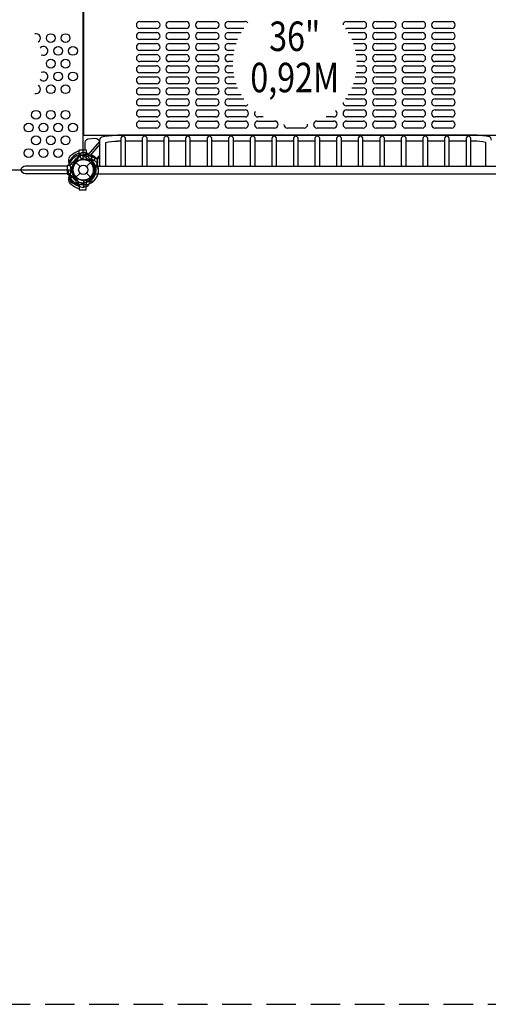
# Model space of a CAD drawing. Extents: x -203 to 283, y -178 to 289.
# Drawn here: x 25 to 105, y -177 to -11 of the extents above; entities that cross this region are included whole.
import ezdxf
from ezdxf.enums import TextEntityAlignment as Align

# ---------------------------------------------------------------- set-up
doc = ezdxf.new("R2010")
doc.units = 0
doc.header["$LTSCALE"] = 10
doc.header["$MEASUREMENT"] = 0
doc.linetypes.add('DASHED', pattern=[0.75, 0.5, -0.25])
for name, color, linetype in [('L1', 30, 'CONTINUOUS'), ('PW_FallZone_ASTM', 30, 'DASHED'), ('PW_STRUCTURE', 140, 'CONTINUOUS')]:
    doc.layers.add(name, color=color, linetype=linetype)
doc.styles.add('PW-DIMS', font='arial.ttf', dxfattribs={"width": 0.8, "height": 6})

msp = doc.modelspace()

# ---------------------------------------------------------------- linework, layer by layer
at = {"layer": 'PW_FallZone_ASTM'}
msp.add_lwpolyline([(165.708, 256.803), (-60.477, 256.803), (-162.477, 154.803), (-162.477, -105.474), (-90.477, -177.474), (168.708, -177.474), (282.708, -63.474), (282.708, 139.803)], close=True, dxfattribs=at)
at = {"layer": 'PW_STRUCTURE'}
for p, q in [((36.125, -30.19, 35.997), (36.125, -5.815, 35.997)), ((45.594, -10.846, 35.997), (48.406, -10.846, 35.997)), ((50.594, -10.846, 35.997), (53.406, -10.846, 35.997)), ((55.594, -10.846, 35.997), (58.406, -10.846, 35.997)), ((60.594, -10.846, 35.997), (63.406, -10.846, 35.997)), ((80.594, -10.846, 35.997), (83.406, -10.846, 35.997)), ((85.594, -10.846, 35.997), (88.406, -10.846, 35.997)), ((90.594, -10.846, 35.997), (93.406, -10.846, 35.997)), ((95.594, -10.846, 35.997), (98.406, -10.846, 35.997)), ((48.406, -12.034, 35.997), (45.594, -12.034, 35.997)), ((45.594, -12.721, 35.997), (48.406, -12.721, 35.997)), ((53.406, -12.034, 35.997), (50.594, -12.034, 35.997)), ((50.594, -12.721, 35.997), (53.406, -12.721, 35.997)), ((58.406, -12.034, 35.997), (55.594, -12.034, 35.997)), ((55.594, -12.721, 35.997), (58.406, -12.721, 35.997)), ((63.18, -12.034, 35.997), (60.594, -12.034, 35.997)), ((60.594, -12.721, 35.997), (62.744, -12.721, 35.997)), ((83.406, -12.034, 35.997), (80.594, -12.034, 35.997)), ((80.897, -12.721, 35.997), (83.406, -12.721, 35.997)), ((88.406, -12.034, 35.997), (85.594, -12.034, 35.997)), ((85.594, -12.721, 35.997), (88.406, -12.721, 35.997)), ((93.406, -12.034, 35.997), (90.594, -12.034, 35.997)), ((90.594, -12.721, 35.997), (93.406, -12.721, 35.997)), ((98.406, -12.034, 35.997), (95.594, -12.034, 35.997)), ((95.594, -12.721, 35.997), (98.406, -12.721, 35.997)), ((48.406, -13.909, 35.997), (45.594, -13.909, 35.997)), ((45.594, -14.596, 35.997), (48.406, -14.596, 35.997)), ((53.406, -13.909, 35.997), (50.594, -13.909, 35.997)), ((50.594, -14.596, 35.997), (53.406, -14.596, 35.997)), ((58.406, -13.909, 35.997), (55.594, -13.909, 35.997)), ((55.594, -14.596, 35.997), (58.406, -14.596, 35.997)), ((62.151, -13.909, 35.997), (60.594, -13.909, 35.997)), ((60.594, -14.596, 35.997), (61.888, -14.596, 35.997)), ((83.406, -13.909, 35.997), (81.491, -13.909, 35.997)), ((81.754, -14.596, 35.997), (83.406, -14.596, 35.997)), ((88.406, -13.909, 35.997), (85.594, -13.909, 35.997)), ((85.594, -14.596, 35.997), (88.406, -14.596, 35.997)), ((93.406, -13.909, 35.997), (90.594, -13.909, 35.997)), ((90.594, -14.596, 35.997), (93.406, -14.596, 35.997)), ((98.406, -13.909, 35.997), (95.594, -13.909, 35.997)), ((95.594, -14.596, 35.997), (98.406, -14.596, 35.997)), ((48.406, -15.784, 35.997), (45.594, -15.784, 35.997)), ((45.594, -16.471, 35.997), (48.406, -16.471, 35.997)), ((53.406, -15.784, 35.997), (50.594, -15.784, 35.997)), ((50.594, -16.471, 35.997), (53.406, -16.471, 35.997)), ((58.406, -15.784, 35.997), (55.594, -15.784, 35.997)), ((55.594, -16.471, 35.997), (58.406, -16.471, 35.997)), ((61.557, -15.784, 35.997), (60.594, -15.784, 35.997)), ((60.594, -16.471, 35.997), (61.433, -16.471, 35.997)), ((83.406, -15.784, 35.997), (82.084, -15.784, 35.997)), ((82.209, -16.471, 35.997), (83.406, -16.471, 35.997)), ((88.406, -15.784, 35.997), (85.594, -15.784, 35.997)), ((85.594, -16.471, 35.997), (88.406, -16.471, 35.997)), ((93.406, -15.784, 35.997), (90.594, -15.784, 35.997)), ((90.594, -16.471, 35.997), (93.406, -16.471, 35.997)), ((98.406, -15.784, 35.997), (95.594, -15.784, 35.997)), ((95.594, -16.471, 35.997), (98.406, -16.471, 35.997)), ((48.406, -17.659, 35.997), (45.594, -17.659, 35.997)), ((45.594, -18.346, 35.997), (48.406, -18.346, 35.997)), ((53.406, -17.659, 35.997), (50.594, -17.659, 35.997)), ((50.594, -18.346, 35.997), (53.406, -18.346, 35.997)), ((58.406, -17.659, 35.997), (55.594, -17.659, 35.997)), ((55.594, -18.346, 35.997), (58.406, -18.346, 35.997)), ((61.326, -17.659, 35.997), (60.594, -17.659, 35.997)), ((60.594, -18.346, 35.997), (61.326, -18.346, 35.997)), ((83.406, -17.659, 35.997), (82.315, -17.659, 35.997)), ((82.315, -18.346, 35.997), (83.406, -18.346, 35.997)), ((88.406, -17.659, 35.997), (85.594, -17.659, 35.997)), ((85.594, -18.346, 35.997), (88.406, -18.346, 35.997)), ((93.406, -17.659, 35.997), (90.594, -17.659, 35.997)), ((90.594, -18.346, 35.997), (93.406, -18.346, 35.997)), ((98.406, -17.659, 35.997), (95.594, -17.659, 35.997)), ((95.594, -18.346, 35.997), (98.406, -18.346, 35.997)), ((48.406, -19.534, 35.997), (45.594, -19.534, 35.997)), ((53.406, -19.534, 35.997), (50.594, -19.534, 35.997)), ((58.406, -19.534, 35.997), (55.594, -19.534, 35.997)), ((61.433, -19.534, 35.997), (60.594, -19.534, 35.997)), ((83.406, -19.534, 35.997), (82.208, -19.534, 35.997)), ((88.406, -19.534, 35.997), (85.594, -19.534, 35.997)), ((93.406, -19.534, 35.997), (90.594, -19.534, 35.997)), ((98.406, -19.534, 35.997), (95.594, -19.534, 35.997)), ((45.594, -20.221, 35.997), (48.406, -20.221, 35.997)), ((48.406, -21.409, 35.997), (45.594, -21.409, 35.997)), ((50.594, -20.221, 35.997), (53.406, -20.221, 35.997)), ((53.406, -21.409, 35.997), (50.594, -21.409, 35.997)), ((55.594, -20.221, 35.997), (58.406, -20.221, 35.997)), ((58.406, -21.409, 35.997), (55.594, -21.409, 35.997)), ((60.594, -20.221, 35.997), (61.558, -20.221, 35.997)), ((61.889, -21.409, 35.997), (60.594, -21.409, 35.997)), ((83.406, -21.409, 35.997), (81.752, -21.409, 35.997)), ((82.083, -20.221, 35.997), (83.406, -20.221, 35.997)), ((85.594, -20.221, 35.997), (88.406, -20.221, 35.997)), ((88.406, -21.409, 35.997), (85.594, -21.409, 35.997)), ((90.594, -20.221, 35.997), (93.406, -20.221, 35.997)), ((93.406, -21.409, 35.997), (90.594, -21.409, 35.997)), ((95.594, -20.221, 35.997), (98.406, -20.221, 35.997)), ((98.406, -21.409, 35.997), (95.594, -21.409, 35.997)), ((45.594, -22.096, 35.997), (48.406, -22.096, 35.997)), ((48.406, -23.284, 35.997), (45.594, -23.284, 35.997)), ((50.594, -22.096, 35.997), (53.406, -22.096, 35.997)), ((53.406, -23.284, 35.997), (50.594, -23.284, 35.997)), ((55.594, -22.096, 35.997), (58.406, -22.096, 35.997)), ((58.406, -23.284, 35.997), (55.594, -23.284, 35.997)), ((60.594, -22.096, 35.997), (62.153, -22.096, 35.997)), ((62.747, -23.284, 35.997), (60.594, -23.284, 35.997)), ((83.406, -23.284, 35.997), (80.894, -23.284, 35.997)), ((81.489, -22.096, 35.997), (83.406, -22.096, 35.997)), ((85.594, -22.096, 35.997), (88.406, -22.096, 35.997)), ((88.406, -23.284, 35.997), (85.594, -23.284, 35.997)), ((90.594, -22.096, 35.997), (93.406, -22.096, 35.997)), ((93.406, -23.284, 35.997), (90.594, -23.284, 35.997)), ((95.594, -22.096, 35.997), (98.406, -22.096, 35.997)), ((98.406, -23.284, 35.997), (95.594, -23.284, 35.997)), ((45.594, -23.971, 35.997), (48.406, -23.971, 35.997)), ((50.594, -23.971, 35.997), (53.406, -23.971, 35.997)), ((55.594, -23.971, 35.997), (58.406, -23.971, 35.997)), ((60.594, -23.971, 35.997), (63.184, -23.971, 35.997)), ((80.594, -23.971, 35.997), (83.406, -23.971, 35.997)), ((85.594, -23.971, 35.997), (88.406, -23.971, 35.997)), ((90.594, -23.971, 35.997), (93.406, -23.971, 35.997)), ((95.594, -23.971, 35.997), (98.406, -23.971, 35.997)), ((48.406, -25.159, 35.997), (45.594, -25.159, 35.997)), ((45.594, -25.846, 35.997), (48.406, -25.846, 35.997)), ((53.406, -25.159, 35.997), (50.594, -25.159, 35.997)), ((50.594, -25.846, 35.997), (53.406, -25.846, 35.997)), ((58.406, -25.159, 35.997), (55.594, -25.159, 35.997)), ((55.594, -25.846, 35.997), (58.406, -25.846, 35.997)), ((63.406, -25.159, 35.997), (60.594, -25.159, 35.997)), ((60.594, -25.846, 35.997), (63.406, -25.846, 35.997)), ((83.406, -25.159, 35.997), (80.594, -25.159, 35.997)), ((80.594, -25.846, 35.997), (83.406, -25.846, 35.997)), ((88.406, -25.159, 35.997), (85.594, -25.159, 35.997)), ((85.594, -25.846, 35.997), (88.406, -25.846, 35.997)), ((93.406, -25.159, 35.997), (90.594, -25.159, 35.997)), ((90.594, -25.846, 35.997), (93.406, -25.846, 35.997)), ((98.406, -25.159, 35.997), (95.594, -25.159, 35.997)), ((95.594, -25.846, 35.997), (98.406, -25.846, 35.997)), ((48.406, -27.034, 35.997), (45.594, -27.034, 35.997)), ((45.594, -27.721, 35.997), (48.406, -27.721, 35.997)), ((53.406, -27.034, 35.997), (50.594, -27.034, 35.997)), ((50.594, -27.721, 35.997), (53.406, -27.721, 35.997)), ((58.406, -27.034, 35.997), (55.594, -27.034, 35.997)), ((55.594, -27.721, 35.997), (58.406, -27.721, 35.997)), ((63.406, -27.034, 35.997), (60.594, -27.034, 35.997)), ((60.594, -27.721, 35.997), (63.406, -27.721, 35.997)), ((66.469, -27.034, 35.997), (65.594, -27.034, 35.997)), ((65.594, -27.721, 35.997), (68.406, -27.721, 35.997)), ((75.594, -27.721, 35.997), (78.406, -27.721, 35.997)), ((78.406, -27.034, 35.997), (77.172, -27.034, 35.997)), ((83.406, -27.034, 35.997), (80.594, -27.034, 35.997)), ((80.594, -27.721, 35.997), (83.406, -27.721, 35.997)), ((88.406, -27.034, 35.997), (85.594, -27.034, 35.997)), ((85.594, -27.721, 35.997), (88.406, -27.721, 35.997)), ((93.406, -27.034, 35.997), (90.594, -27.034, 35.997)), ((90.594, -27.721, 35.997), (93.406, -27.721, 35.997)), ((98.406, -27.034, 35.997), (95.594, -27.034, 35.997)), ((95.594, -27.721, 35.997), (98.406, -27.721, 35.997)), ((48.406, -28.909, 35.997), (45.594, -28.909, 35.997)), ((53.406, -28.909, 35.997), (50.594, -28.909, 35.997)), ((58.406, -28.909, 35.997), (55.594, -28.909, 35.997)), ((63.406, -28.909, 35.997), (60.594, -28.909, 35.997)), ((68.406, -28.909, 35.997), (65.594, -28.909, 35.997)), ((73.406, -28.909, 35.997), (70.594, -28.909, 35.997)), ((78.406, -28.909, 35.997), (75.594, -28.909, 35.997)), ((83.406, -28.909, 35.997), (80.594, -28.909, 35.997)), ((88.406, -28.909, 35.997), (85.594, -28.909, 35.997)), ((93.406, -28.909, 35.997), (90.594, -28.909, 35.997)), ((98.406, -28.909, 35.997), (95.594, -28.909, 35.997)), ((107.875, -30.19, 35.997), (36.125, -30.19, 35.997)), ((38.806, -35.355, 36), (38.806, -30.95, 36)), ((39.806, -35.355, 36), (39.806, -31.358, 36)), ((34.763, -34.763), (35.448, -35.448)), ((35.218, -33.521, 36), (35.156, -33.69, 36)), ((35.314, -33.491, 36), (35.314, -33.501, 36)), ((35.314, -33.491, 36), (36.5, -33.491, 36)), ((35.866, -34.245, 36), (35.949, -34.211, 36)), ((36.5, -34.222, 36), (35.942, -34.251, 36)), ((36.5, -33.491, 36), (36.5, -34.222, 36)), ((36.552, -35.448), (37.237, -34.763)), ((38.148, -33.965, 36), (37.3, -34.813, 36)), ((37.906, -33.74, 36), (38.148, -33.965, 36)), ((34.763, -37.237), (35.448, -36.552)), ((36.552, -36.552), (37.237, -37.237)), ((37.884, -36.671, 36), (106.116, -36.671, 36)), ((37.893, -35.355, 36), (106.107, -35.355, 36)), ((33.693, -37.2, 36), (33.77, -37.037, 36)), ((34.664, -37.146, 36), (34.699, -37.229, 36)), ((35.942, -37.749, 36), (36.5, -37.778, 36)), ((36.08, -38.958, 36), (36.08, -37.758, 36)), ((36.5, -37.778, 36), (36.5, -38.509, 36)), ((35.314, -38.509, 36), (35.314, -38.499, 36)), ((35.314, -38.509, 36), (36.5, -38.509, 36)), ((35.75, -38.946, 36), (36.08, -38.958, 36))]:
    msp.add_line(p, q, dxfattribs=at)
at = {"layer": 'PW_STRUCTURE', "linetype": 'Continuous'}
for p, q in [((33.25, -35.347, 36), (33.25, -36.653, 36)), ((33.507, -35.258, 36), (33.298, -35.286, 36)), ((33.298, -36.714, 36), (33.507, -36.744, 36))]:
    msp.add_line(p, q, dxfattribs=at)
at = {"layer": 'PW_STRUCTURE', "elevation": 36}
msp.add_lwpolyline([(34.219, 0), (1.781, 0, -0.4142136), (0, -1.781), (0, -34.219, -0.4142136), (1.781, -36), (34.219, -36, -0.4142136), (36, -34.219), (36, -1.781, -0.4142136)], format="xyb", close=True, dxfattribs=at)
for points in [[(36.318, -32.616), (36.324, -31.298, -0.3750076), (36.788, -30.771), (38.096, -30.654, -0.2291849), (38.495, -30.805), (38.806, -31.107)], [(38.806, -30.95, -0.3254466), (39.378, -30.35, -0.0471406), (41.8, -30.141)], [(39.806, -31.358, -0.056176), (41.805, -31.159)], [(43.158, -35.355), (43.158, -30.701, 1.0037304), (42.341, -30.704), (42.341, -35.355)], [(46.814, -35.355), (46.814, -30.701, 1.0037304), (45.997, -30.704), (45.997, -35.355)], [(50.47, -35.355), (50.47, -30.701, 1.0037304), (49.653, -30.704), (49.653, -35.355)], [(54.127, -35.355), (54.127, -30.701, 1.0037304), (53.309, -30.704), (53.309, -35.355)], [(57.783, -35.355), (57.783, -30.701, 1.0037304), (56.966, -30.704), (56.966, -35.355)], [(61.439, -35.355), (61.439, -30.701, 1.0037304), (60.622, -30.704), (60.622, -35.355)], [(65.095, -35.355), (65.095, -30.701, 1.0037304), (64.278, -30.704), (64.278, -35.355)], [(68.752, -35.355), (68.752, -30.701, 1.0037304), (67.934, -30.704), (67.934, -35.355)], [(72.408, -35.355), (72.408, -30.701, 1.0037304), (71.591, -30.704), (71.591, -35.355)], [(76.064, -35.355), (76.064, -30.701, 1.0037304), (75.247, -30.704), (75.247, -35.355)], [(79.72, -35.355), (79.72, -30.701, 1.0037304), (78.903, -30.704), (78.903, -35.355)], [(83.377, -35.355), (83.377, -30.701, 1.0037304), (82.559, -30.704), (82.559, -35.355)], [(87.033, -35.355), (87.033, -30.701, 1.0037304), (86.216, -30.704), (86.216, -35.355)], [(90.689, -35.355), (90.689, -30.701, 1.0037304), (89.872, -30.704), (89.872, -35.355)], [(94.345, -35.355), (94.345, -30.701, 1.0037304), (93.528, -30.704), (93.528, -35.355)], [(98.002, -35.355), (98.002, -30.701, 1.0037304), (97.184, -30.704), (97.184, -35.355)], [(101.658, -35.355), (101.658, -30.701, 1.0037304), (100.841, -30.704), (100.841, -35.355)], [(104.182, -31.355, 0.0558386), (102.195, -31.159)], [(105.178, -30.954, 0.3698297), (104.561, -30.335, 0.0444988), (102.2, -30.141)], [(35.314, -39.246, -0.1479359), (33.653, -38.157, -0.1355003), (33.566, -37.347, -0.0893865), (33.747, -36.797, 0.2382067), (33.747, -35.208, -0.0963404), (33.567, -34.65, -0.1497516), (33.657, -33.839, -0.1547159), (35.314, -32.77)], [(35.314, -33.153, 0.2050147), (33.572, -34.688, 0.2050147)], [(35.528, -33.208, -0.0529228), (35.645, -33.164, -0.0529228)], [(36.356, -33.165), (36.476, -33.207, -0.1909432), (36.773, -33.528, 0.0909786), (36.928, -33.943, 0.0425784), (37.059, -34.096)], [(38.806, -33.535), (38.603, -33.764), (38.367, -34.019), (38.275, -34.082), (36.996, -33.558, 0.0262802), (36.5, -33.055, 0.0262802)], [(35.921, -34.157, 0.0120854), (36.162, -34.258)], [(37.324, -33.772), (37.39, -34.063, 0.2104522), (37.553, -34.283), (38.144, -34.543)], [(38.143, -35.606, -0.0971519), (38.241, -35.255, 0.1355386), (38.482, -34.657, 0.1668906), (38.163, -33.979)], [(33.25, -36.653), (26.161, -36.653, -1), (26.161, -35.338), (33.25, -35.338)], [(35.314, -38.847, -0.2051881), (33.572, -37.311)], [(33.692, -37.641, 0.0529228), (33.743, -37.755, 0.0529228)], [(34.247, -38.257), (34.361, -38.311, 0.1909432), (34.799, -38.295, -0.0909786), (35.202, -38.111, -0.0425784), (35.402, -38.095)], [(34.641, -37.248, -0.0120854), (34.883, -37.347)], [(35.361, -38.512), (35.613, -38.353, -0.2104522), (35.884, -38.313), (36.486, -38.546)], [(37.237, -37.794, 0.0971519), (37.057, -38.111, -0.1355386), (36.805, -38.705, -0.1668906), (36.1, -38.958)]]:
    msp.add_lwpolyline(points, format="xyb", dxfattribs=at)
for points in [[(36.861, -33.41), (38.806, -31.216)], [(38.806, -31.648), (37.095, -33.598)], [(102.2, -30.141), (41.804, -30.144)], [(42.341, -31.159), (41.804, -31.159)], [(45.997, -31.159), (43.158, -31.159)], [(49.653, -31.159), (46.814, -31.159)], [(53.309, -31.159), (50.47, -31.159)], [(56.966, -31.159), (54.127, -31.159)], [(60.622, -31.159), (57.783, -31.159)], [(64.278, -31.159), (61.439, -31.159)], [(67.934, -31.159), (65.095, -31.159)], [(71.591, -31.159), (68.752, -31.159)], [(75.247, -31.159), (72.408, -31.159)], [(78.903, -31.159), (76.064, -31.159)], [(82.559, -31.159), (79.72, -31.159)], [(86.216, -31.159), (83.377, -31.159)], [(89.872, -31.159), (87.033, -31.159)], [(93.528, -31.159), (90.689, -31.159)], [(97.184, -31.159), (94.345, -31.159)], [(100.841, -31.159), (98.002, -31.159)], [(102.195, -31.159), (101.658, -31.159)], [(104.182, -35.355), (104.182, -31.355)], [(35.314, -33.501), (35.314, -32.616), (36.5, -32.616), (36.5, -33.491)], [(35.949, -34.211), (35.998, -34.19)], [(38.806, -33.82), (38.719, -33.915), (38.514, -34.137), (38.413, -34.207), (37.137, -33.678), (36.999, -33.559)], [(38.148, -33.965), (37.292, -34.82)], [(37.306, -34.836), (38.163, -33.979)], [(38.413, -34.207), (38.275, -34.082)], [(38.592, -35.982), (38.229, -35.278)], [(34.699, -37.229), (34.719, -37.278)], [(36.08, -38.958), (36.08, -37.748)], [(36.1, -37.747), (36.1, -38.958)], [(37.82, -37.846), (37.066, -38.087)], [(35.314, -38.499), (35.314, -39.384), (36.5, -39.384), (36.5, -38.509)]]:
    msp.add_lwpolyline(points, dxfattribs=at)
at = {"layer": 'PW_STRUCTURE'}
for centre, radius in [((30.5, -13.668, 36), 0.75), ((33, -13.668, 36), 0.75), ((31.75, -15.834, 36), 0.75), ((34.25, -15.834, 36), 0.75), ((30.5, -18, 36), 0.75), ((33, -18, 36), 0.75), ((31.75, -20.166, 36), 0.75), ((34.25, -20.166, 36), 0.75), ((30.5, -22.332, 36), 0.75), ((33, -22.332, 36), 0.75), ((28, -26.664, 36), 0.75), ((30.5, -26.664, 36), 0.75), ((33, -26.664, 36), 0.75), ((26.75, -28.83, 36), 0.75), ((29.25, -28.83, 36), 0.75), ((31.75, -28.83, 36), 0.75), ((34.25, -28.83, 36), 0.75), ((28, -30.996, 36), 0.75), ((30.5, -30.996, 36), 0.75), ((33, -30.996, 36), 0.75), ((26.75, -33.162, 36), 0.75), ((29.25, -33.162, 36), 0.75), ((31.75, -33.162, 36), 0.75), ((36, -36), 1.75), ((36, -36), 0.781)]:
    msp.add_circle(centre, radius, dxfattribs=at)
for centre, radius, start, end in [((45.594, -11.44, 35.997), 0.594, 90, 270), ((48.406, -11.44, 35.997), 0.594, 270, 90), ((50.594, -11.44, 35.997), 0.594, 90, 270), ((53.406, -11.44, 35.997), 0.594, 270, 90), ((55.594, -11.44, 35.997), 0.594, 90, 270), ((58.406, -11.44, 35.997), 0.594, 270, 90), ((60.594, -11.44, 35.997), 0.594, 90, 270), ((63.406, -11.44, 35.997), 0.594, 33.94726, 90), ((80.594, -11.44, 35.997), 0.594, 90, 177.74079), ((83.406, -11.44, 35.997), 0.594, 270, 90), ((85.594, -11.44, 35.997), 0.594, 90, 270), ((88.406, -11.44, 35.997), 0.594, 270, 90), ((90.594, -11.44, 35.997), 0.594, 90, 270), ((93.406, -11.44, 35.997), 0.594, 270, 90), ((95.594, -11.44, 35.997), 0.594, 90, 270), ((98.406, -11.44, 35.997), 0.594, 270, 90), ((28, -13.668, 36), 0.75, 299.29172, 107.55288), ((45.594, -13.315, 35.997), 0.594, 90, 270), ((48.406, -13.315, 35.997), 0.594, 270, 90), ((50.594, -13.315, 35.997), 0.594, 90, 270), ((53.406, -13.315, 35.997), 0.594, 270, 90), ((55.594, -13.315, 35.997), 0.594, 90, 270), ((58.406, -13.315, 35.997), 0.594, 270, 90), ((60.594, -13.315, 35.997), 0.594, 90, 270), ((80.594, -11.44, 35.997), 0.594, 255.83331, 270), ((83.406, -13.315, 35.997), 0.594, 270, 90), ((85.594, -13.315, 35.997), 0.594, 90, 270), ((88.406, -13.315, 35.997), 0.594, 270, 90), ((90.594, -13.315, 35.997), 0.594, 90, 270), ((93.406, -13.315, 35.997), 0.594, 270, 90), ((95.594, -13.315, 35.997), 0.594, 90, 270), ((98.406, -13.315, 35.997), 0.594, 270, 90), ((45.594, -15.19, 35.997), 0.594, 90, 270), ((48.406, -15.19, 35.997), 0.594, 270, 90), ((50.594, -15.19, 35.997), 0.594, 90, 270), ((53.406, -15.19, 35.997), 0.594, 270, 90), ((55.594, -15.19, 35.997), 0.594, 90, 270), ((58.406, -15.19, 35.997), 0.594, 270, 90), ((60.594, -15.19, 35.997), 0.594, 90, 270), ((83.406, -15.19, 35.997), 0.594, 270, 90), ((85.594, -15.19, 35.997), 0.594, 90, 270), ((88.406, -15.19, 35.997), 0.594, 270, 90), ((90.594, -15.19, 35.997), 0.594, 90, 270), ((93.406, -15.19, 35.997), 0.594, 270, 90), ((95.594, -15.19, 35.997), 0.594, 90, 270), ((98.406, -15.19, 35.997), 0.594, 270, 90), ((29.25, -15.834, 36), 0.75, 241.89238, 139.90364), ((45.594, -17.065, 35.997), 0.594, 90, 270), ((48.406, -17.065, 35.997), 0.594, 270, 90), ((50.594, -17.065, 35.997), 0.594, 90, 270), ((53.406, -17.065, 35.997), 0.594, 270, 90), ((55.594, -17.065, 35.997), 0.594, 90, 270), ((58.406, -17.065, 35.997), 0.594, 270, 90), ((60.594, -17.065, 35.997), 0.594, 90, 270), ((83.406, -17.065, 35.997), 0.594, 270, 90), ((85.594, -17.065, 35.997), 0.594, 90, 270), ((88.406, -17.065, 35.997), 0.594, 270, 90), ((90.594, -17.065, 35.997), 0.594, 90, 270), ((93.406, -17.065, 35.997), 0.594, 270, 90), ((95.594, -17.065, 35.997), 0.594, 90, 270), ((98.406, -17.065, 35.997), 0.594, 270, 90), ((45.594, -18.94, 35.997), 0.594, 90, 270), ((48.406, -18.94, 35.997), 0.594, 270, 90), ((50.594, -18.94, 35.997), 0.594, 90, 270), ((53.406, -18.94, 35.997), 0.594, 270, 90), ((55.594, -18.94, 35.997), 0.594, 90, 270), ((58.406, -18.94, 35.997), 0.594, 270, 90), ((60.594, -18.94, 35.997), 0.594, 90, 270), ((83.406, -18.94, 35.997), 0.594, 270, 90), ((85.594, -18.94, 35.997), 0.594, 90, 270), ((88.406, -18.94, 35.997), 0.594, 270, 90), ((90.594, -18.94, 35.997), 0.594, 90, 270), ((93.406, -18.94, 35.997), 0.594, 270, 90), ((95.594, -18.94, 35.997), 0.594, 90, 270), ((98.406, -18.94, 35.997), 0.594, 270, 90), ((29.25, -20.166, 36), 0.75, 220.09636, 118.10762), ((28, -22.332, 36), 0.75, 252.44712, 60.70828), ((45.594, -20.815, 35.997), 0.594, 90, 270), ((48.406, -20.815, 35.997), 0.594, 270, 90), ((50.594, -20.815, 35.997), 0.594, 90, 270), ((53.406, -20.815, 35.997), 0.594, 270, 90), ((55.594, -20.815, 35.997), 0.594, 90, 270), ((58.406, -20.815, 35.997), 0.594, 270, 90), ((60.594, -20.815, 35.997), 0.594, 90, 270), ((83.406, -20.815, 35.997), 0.594, 270, 90), ((85.594, -20.815, 35.997), 0.594, 90, 270), ((88.406, -20.815, 35.997), 0.594, 270, 90), ((90.594, -20.815, 35.997), 0.594, 90, 270), ((93.406, -20.815, 35.997), 0.594, 270, 90), ((95.594, -20.815, 35.997), 0.594, 90, 270), ((98.406, -20.815, 35.997), 0.594, 270, 90), ((45.594, -22.69, 35.997), 0.594, 90, 270), ((48.406, -22.69, 35.997), 0.594, 270, 90), ((50.594, -22.69, 35.997), 0.594, 90, 270), ((53.406, -22.69, 35.997), 0.594, 270, 90), ((55.594, -22.69, 35.997), 0.594, 90, 270), ((58.406, -22.69, 35.997), 0.594, 270, 90), ((60.594, -22.69, 35.997), 0.594, 90, 270), ((83.406, -22.69, 35.997), 0.594, 270, 90), ((85.594, -22.69, 35.997), 0.594, 90, 270), ((88.406, -22.69, 35.997), 0.594, 270, 90), ((90.594, -22.69, 35.997), 0.594, 90, 270), ((93.406, -22.69, 35.997), 0.594, 270, 90), ((95.594, -22.69, 35.997), 0.594, 90, 270), ((98.406, -22.69, 35.997), 0.594, 270, 90), ((45.594, -24.565, 35.997), 0.594, 90, 270), ((48.406, -24.565, 35.997), 0.594, 270, 90), ((50.594, -24.565, 35.997), 0.594, 90, 270), ((53.406, -24.565, 35.997), 0.594, 270, 90), ((55.594, -24.565, 35.997), 0.594, 90, 270), ((58.406, -24.565, 35.997), 0.594, 270, 90), ((60.594, -24.565, 35.997), 0.594, 90, 270), ((63.406, -24.565, 35.997), 0.594, 270, 326.38093), ((80.594, -24.565, 35.997), 0.594, 181.79677, 270), ((80.594, -24.565, 35.997), 0.594, 90, 104.58726), ((83.406, -24.565, 35.997), 0.594, 270, 90), ((85.594, -24.565, 35.997), 0.594, 90, 270), ((88.406, -24.565, 35.997), 0.594, 270, 90), ((90.594, -24.565, 35.997), 0.594, 90, 270), ((93.406, -24.565, 35.997), 0.594, 270, 90), ((95.594, -24.565, 35.997), 0.594, 90, 270), ((98.406, -24.565, 35.997), 0.594, 270, 90), ((45.594, -26.44, 35.997), 0.594, 90, 270), ((48.406, -26.44, 35.997), 0.594, 270, 90), ((50.594, -26.44, 35.997), 0.594, 90, 270), ((53.406, -26.44, 35.997), 0.594, 270, 90), ((55.594, -26.44, 35.997), 0.594, 90, 270), ((58.406, -26.44, 35.997), 0.594, 270, 90), ((60.594, -26.44, 35.997), 0.594, 90, 270), ((63.406, -26.44, 35.997), 0.594, 270, 90), ((65.594, -26.44, 35.997), 0.594, 143.07063, 270), ((78.406, -26.44, 35.997), 0.594, 270, 59.69044), ((80.594, -26.44, 35.997), 0.594, 90, 270), ((83.406, -26.44, 35.997), 0.594, 270, 90), ((85.594, -26.44, 35.997), 0.594, 90, 270), ((88.406, -26.44, 35.997), 0.594, 270, 90), ((90.594, -26.44, 35.997), 0.594, 90, 270), ((93.406, -26.44, 35.997), 0.594, 270, 90), ((95.594, -26.44, 35.997), 0.594, 90, 270), ((98.406, -26.44, 35.997), 0.594, 270, 90), ((45.594, -28.315, 35.997), 0.594, 90, 270), ((48.406, -28.315, 35.997), 0.594, 270, 90), ((50.594, -28.315, 35.997), 0.594, 90, 270), ((53.406, -28.315, 35.997), 0.594, 270, 90), ((55.594, -28.315, 35.997), 0.594, 90, 270), ((58.406, -28.315, 35.997), 0.594, 270, 90), ((60.594, -28.315, 35.997), 0.594, 90, 270), ((63.406, -28.315, 35.997), 0.594, 270, 90), ((65.594, -28.315, 35.997), 0.594, 90, 270), ((68.406, -28.315, 35.997), 0.594, 270, 90), ((70.594, -28.315, 35.997), 0.594, 182.51401, 270), ((73.406, -28.315, 35.997), 0.594, 270, 4.18372), ((75.594, -28.315, 35.997), 0.594, 90, 270), ((78.406, -28.315, 35.997), 0.594, 270, 90), ((80.594, -28.315, 35.997), 0.594, 90, 270), ((83.406, -28.315, 35.997), 0.594, 270, 90), ((85.594, -28.315, 35.997), 0.594, 90, 270), ((88.406, -28.315, 35.997), 0.594, 270, 90), ((90.594, -28.315, 35.997), 0.594, 90, 270), ((93.406, -28.315, 35.997), 0.594, 270, 90), ((95.594, -28.315, 35.997), 0.594, 90, 270), ((98.406, -28.315, 35.997), 0.594, 270, 90), ((35.829, -33.819, 36), 0.68, 116.2405, 154.01763), ((36, -33.6, 36), 0.613, 140.29098, 265.18214), ((36, -33.6, 36), 0.562, 50.7302, 261.96904), ((36, -36, 36), 2.602, 107.47976, 163.42223), ((33.272, -34.275, 36), 1.01, 283.43883, 326.01148), ((36, -36, 36), 2, 125.68533, 234.31467), ((36.362, -36.358, 36), 2.716, 124.51152, 146.01148), ((36, -36, 36), 1.76, 42.39475, 220.62642), ((36, -36, 36), 1.76, 94.37358, 272.60525), ((36, -36, 36), 1.75, 91.90396, 268.09604), ((34.317, -33.384, 36), 0.893, 304.51152, 339.97675), ((34.126, -33.417, 36), 1.191, 306.43386, 355.97741), ((36, -36, 36), 1.75, 230.32457, 41.71095), ((36, -36, 36), 2.602, 67.5038, 90), ((36, -36, 36), 2.218, 82.63279, 89.99999), ((36, -36, 36), 1.75, 273.28905, 84.67543), ((36.275, -32.425, 36), 1.375, 270.38921, 302.2646), ((36.812, -33.702, 36), 0.688, 229.99256, 250.52878), ((36.812, -33.702, 36), 0.438, 224.41531, 250.52878), ((36, -36, 36), 1.75, 289.47122, 70.52878), ((36, -36, 36), 2, 289.47122, 70.52878), ((36, -36, 36), 2.592, 59.27693, 72.66915), ((37.338, -34.372, 36), 0.85, 48, 112.73429), ((36, -36, 36), 2.179, 304.58282, 60.92846), ((36, -36, 36), 2.592, 314.59963, 34.194), ((36, -36, 36), 2.602, 180, 207.52024), ((32.96, -36.659, 36), 0.893, 335.02325, 10.48848), ((36.509, -36.002, 36), 2.716, 179.95097, 190.48848), ((36, -36, 36), 2.179, 254.07154, 10.41718), ((36, -36, 36), 2.592, 280.806, 0.40037), ((36, -36, 36), 2.602, 196.62089, 247.4962), ((33.129, -37.936, 36), 1.25, 38.3437, 72.39754), ((34.337, -37.422, 36), 0.68, 160.98237, 198.7595), ((34.303, -37.697, 36), 0.613, 49.81786, 174.70902), ((34.303, -37.697, 36), 0.562, 53.03096, 264.2698), ((36, -36, 36), 2.218, 211.53404, 232.36721), ((33.667, -38.722, 36), 1.375, 12.7354, 44.61079), ((36, -36, 36), 2.592, 242.33085, 255.72307), ((34.123, -38.585, 36), 1.194, 4.09764, 53.4904), ((36.812, -38.298, 36), 0.687, 109.47122, 130.00744), ((36.812, -38.298, 36), 0.438, 109.47122, 135.58469), ((35.794, -38.097, 36), 0.85, 202.26571, 267)]:
    msp.add_arc(centre, radius, start, end, dxfattribs=at)
at = {"layer": 'PW_STRUCTURE', "linetype": 'Continuous'}
for centre, start, end in [((33.312, -35.347, 36), 103, 180), ((33.312, -36.653, 36), 180, 257)]:
    msp.add_arc(centre, 0.0625, start, end, dxfattribs=at)

# ---------------------------------------------------------------- texts
at = {"layer": 'L1', "style": 'PW-DIMS', "width": 0.8}
for s, p in [('36"', (71.821, -14, 36)), ('0,92M', (71.821, -21, 36))]:
    msp.add_text(s, height=5, dxfattribs=at).set_placement(p, align=Align.MIDDLE)

doc.saveas('drawing.dxf')
